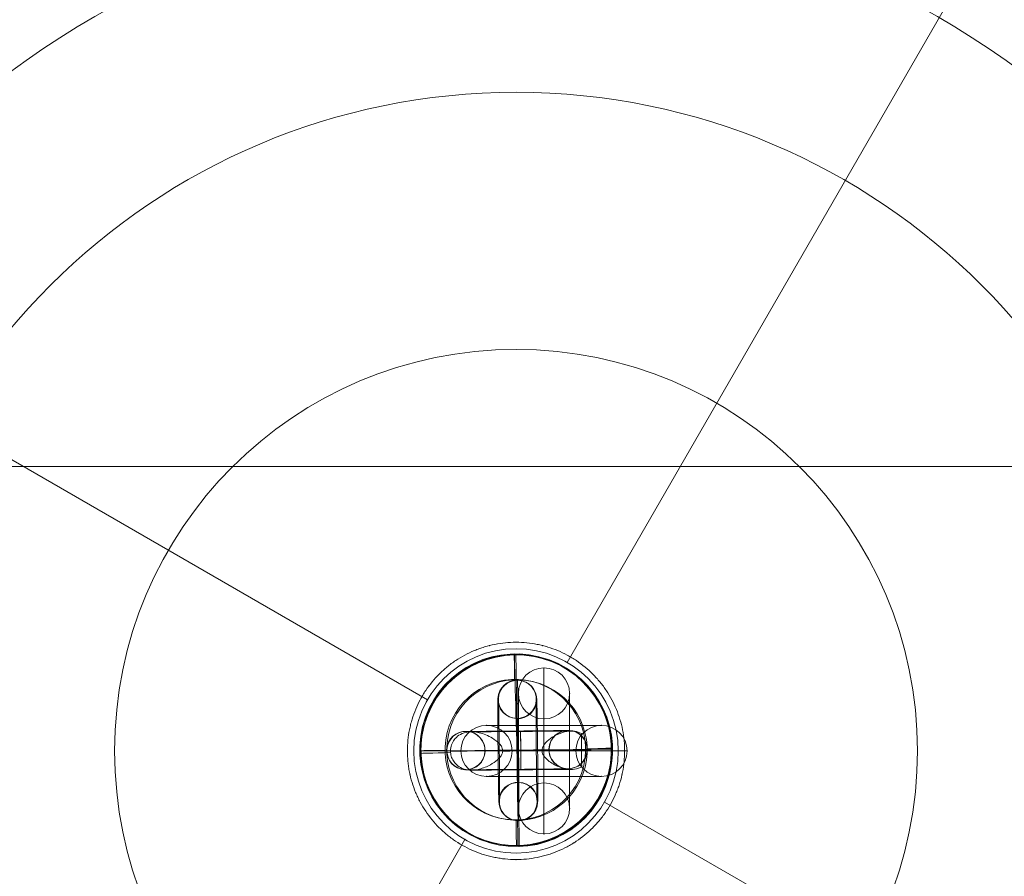
# Model space of a CAD drawing. Units: millimetres. Extents: x 6439 to 17049, y 13086 to 20483.
# Drawn here: x 15354 to 15508, y 18194 to 18328 of the extents above; entities that cross this region are included whole.
import ezdxf

# ---------------------------------------------------------------- set-up
doc = ezdxf.new("R2010")
doc.units = ezdxf.units.MM
doc.header["$MEASUREMENT"] = 0
for name, color, linetype, lineweight in [('Level 2', 7, 'Continuous', 0), ('themes3 - Level 25', 7, 'Continuous', 0), ('themes3 - Level 26', 7, 'Continuous', 0), ('themes3 - Level 41', 7, 'Continuous', 0)]:
    doc.layers.add(name, color=color, linetype=linetype, lineweight=lineweight)

# ---------------------------------------------------------------- blocks, each defined once
blk = doc.blocks.new('From Smart Solid_210')
at = {"layer": 'themes3 - Level 25', "color": 156, "linetype": 'Continuous', "lineweight": 13}
for p, q in [((-0.49, 15.02), (-0.34, 14.97)), ((14.92, 0.44), (15.07, 0.39)), ((-15.07, -0.39), (-14.92, -0.44)), ((0.34, -14.97), (0.49, -15.02))]:
    blk.add_line(p, q, dxfattribs=at)
at = {"layer": 'themes3 - Level 25', "color": 156, "linetype": 'Continuous', "lineweight": 13, "extrusion": (0, 0, -1)}
blk.add_ellipse((-0.07, 0.02), major_axis=(-4.17, -14.41), ratio=0.999987, dxfattribs=at)
at = {"layer": 'themes3 - Level 25', "color": 156, "linetype": 'Continuous', "lineweight": 13}
for centre, major_axis, ratio in [((0.07, -0.02), (-4.17, -14.41), 0.999987), ((0.72, -0.01), (-0.02, 3), 0.000837)]:
    blk.add_ellipse(centre, major_axis=major_axis, ratio=ratio, dxfattribs=at)
at = {"layer": 'themes3 - Level 25', "color": 156, "linetype": 'Continuous', "lineweight": 13, "extrusion": (0, 0, -1)}
for centre, major_axis, ratio, start_param, end_param in [((0.07, -0.02), (-0.41, 14.99), 0.00487, 0.001555, 1.572351), ((0.71, 3), (-8, -0.06), 0.001028, 3.302521, 6.002713), ((0.73, 0), (-11, -0.08), 0.001028, 3.142429, 6.268179), ((0.73, 0), (-5, -0.04), 0.001028, 3.98896, 5.332269), ((0.07, -0.02), (-14.99, -0.41), 0.001555, 4.444821, 4.707519), ((0.07, -0.02), (-14.99, -0.41), 0.001555, 3.136723, 3.891), ((0.75, -3), (-8, -0.06), 0.001028, 3.30483, 6.000317)]:
    blk.add_ellipse(centre, major_axis=major_axis, ratio=ratio, start_param=start_param, end_param=end_param, dxfattribs=at)
at = {"layer": 'themes3 - Level 25', "color": 156, "linetype": 'Continuous', "lineweight": 13}
for major_axis, ratio, start_param, end_param in [((-14.99, -0.41), 0.001555, 0.00487, 0.812891), ((-14.99, -0.41), 0.001555, 1.424164, 1.575666), ((-0.41, 14.99), 0.00487, 3.140038, 4.710834)]:
    blk.add_ellipse((0.07, -0.02), major_axis=major_axis, ratio=ratio, start_param=start_param, end_param=end_param, dxfattribs=at)
for points, knots in [([(10.21, 2.67), (9.88, 2.86), (9.52, 2.97), (9.15, 3.02), (8.64, 3.1), (8.09, 3.05), (7.56, 2.92), (7.01, 2.78), (6.46, 2.55), (5.94, 2.25), (5.55, 2.03), (5.18, 1.77), (4.84, 1.45), (4.66, 1.29), (4.5, 1.11), (4.36, 0.92), (4.25, 0.77), (4.16, 0.61), (4.11, 0.44), (4.06, 0.31), (4.04, 0.18), (4.04, 0.05), (4.03, -0.09), (4.06, -0.22), (4.09, -0.35), (4.15, -0.52), (4.23, -0.68), (4.33, -0.82), (4.52, -1.09), (4.76, -1.32), (5, -1.53), (5.51, -1.95), (6.08, -2.27), (6.64, -2.51), (7.25, -2.76), (7.87, -2.92), (8.48, -2.94), (8.92, -2.95), (9.36, -2.9), (9.78, -2.75), (9.94, -2.69), (10.11, -2.61), (10.26, -2.52)], [0, 0, 0, 0, 0.080781, 0.080781, 0.080781, 0.195618, 0.195618, 0.195618, 0.312912, 0.312912, 0.312912, 0.398094, 0.398094, 0.398094, 0.441806, 0.441806, 0.441806, 0.473855, 0.473855, 0.473855, 0.497071, 0.497071, 0.497071, 0.520367, 0.520367, 0.520367, 0.551801, 0.551801, 0.551801, 0.611116, 0.611116, 0.611116, 0.73407, 0.73407, 0.73407, 0.865258, 0.865258, 0.865258, 0.961366, 0.961366, 0.961366, 1, 1, 1, 1]), ([(-2.12, -0.24), (-2.09, -0.11), (-2.09, 0.03), (-2.11, 0.15), (-2.14, 0.28), (-2.18, 0.41), (-2.24, 0.53), (-2.33, 0.73), (-2.47, 0.91), (-2.62, 1.08), (-2.94, 1.42), (-3.32, 1.7), (-3.71, 1.94), (-4.36, 2.34), (-5.07, 2.64), (-5.78, 2.8), (-6.36, 2.94), (-6.95, 2.98), (-7.51, 2.91), (-7.93, 2.85), (-8.35, 2.73), (-8.73, 2.53), (-9.02, 2.37), (-9.3, 2.15), (-9.54, 1.88), (-9.74, 1.66), (-9.9, 1.4), (-10.03, 1.12), (-10.15, 0.83), (-10.23, 0.51), (-10.26, 0.19), (-10.28, -0.09), (-10.27, -0.39), (-10.21, -0.67), (-10.15, -0.94), (-10.06, -1.19), (-9.93, -1.43), (-9.8, -1.68), (-9.64, -1.9), (-9.45, -2.09), (-9.24, -2.31), (-8.99, -2.5), (-8.73, -2.64), (-8.35, -2.85), (-7.92, -2.97), (-7.49, -3.02), (-6.93, -3.09), (-6.33, -3.04), (-5.75, -2.9), (-5.16, -2.76), (-4.57, -2.52), (-4.02, -2.21), (-3.64, -2), (-3.27, -1.76), (-2.94, -1.46), (-2.76, -1.3), (-2.58, -1.12), (-2.43, -0.92), (-2.33, -0.78), (-2.23, -0.62), (-2.17, -0.45), (-2.15, -0.38), (-2.13, -0.31), (-2.12, -0.24)], [0, 0, 0, 0, 0.016412, 0.016412, 0.016412, 0.032717, 0.032717, 0.032717, 0.061376, 0.061376, 0.061376, 0.121314, 0.121314, 0.121314, 0.223226, 0.223226, 0.223226, 0.306126, 0.306126, 0.306126, 0.367928, 0.367928, 0.367928, 0.416772, 0.416772, 0.416772, 0.457313, 0.457313, 0.457313, 0.498169, 0.498169, 0.498169, 0.534358, 0.534358, 0.534358, 0.569148, 0.569148, 0.569148, 0.606094, 0.606094, 0.606094, 0.648209, 0.648209, 0.648209, 0.711304, 0.711304, 0.711304, 0.794527, 0.794527, 0.794527, 0.879458, 0.879458, 0.879458, 0.936543, 0.936543, 0.936543, 0.968054, 0.968054, 0.968054, 0.991044, 0.991044, 0.991044, 1, 1, 1, 1])]:
    blk.add_open_spline(points, degree=3, knots=knots, dxfattribs=at)
blk.add_open_spline([(10.21, 2.67), (10.22, 0.94), (10.24, -0.79), (10.26, -2.52)], degree=3, dxfattribs=at)
blk = doc.blocks.new('From Smart Solid_511')
at = {"layer": 'themes3 - Level 26', "color": 253, "lineweight": 13}
for p, q in [((-0.14, 11.01), (-0.07, 10.99)), ((-3.11, 7.98), (-3.04, 7.96)), ((2.89, 8.04), (2.96, 8.02)), ((-0.08, 5.01), (-0.01, 4.99)), ((0.09, -5.01), (0.01, -4.99)), ((-2.88, -8.04), (-2.96, -8.02)), ((3.11, -7.98), (3.04, -7.96)), ((0.14, -11.01), (0.07, -10.99))]:
    blk.add_line(p, q, dxfattribs=at)
for centre, major_axis, ratio in [((-0.11, 8.01), (-0.73, -2.91), 0.999967), ((-0.04, 7.99), (-0.73, -2.91), 0.999967), ((-0.04, 7.99), (-0.73, -2.91), 0.999967), ((-0.1, 0.02), (3, 0.03), 0.002042)]:
    blk.add_ellipse(centre, major_axis=major_axis, ratio=ratio, dxfattribs=at)
at = {"layer": 'themes3 - Level 26', "color": 253, "lineweight": 13, "extrusion": (0, 0, -1)}
for centre, major_axis, start_param, end_param in [((-0.04, 0.01), (0.11, -11), 0.002042, 3.143634), ((0.04, -0.01), (0.11, -11), 3.143634, 6.285227), ((-3.03, -0.02), (0.08, -8), 0.002042, 3.143634), ((-2.96, -0.04), (0.08, -8), 3.143634, 6.285227), ((2.96, 0.04), (0.08, -8), 0.002042, 3.143634), ((3.04, 0.02), (0.08, -8), 3.143634, 6.285227), ((-0.04, 0.01), (0.05, -5), 0.002042, 3.143634), ((0.04, -0.01), (0.05, -5), 3.143634, 6.285227)]:
    blk.add_ellipse(centre, major_axis=major_axis, ratio=0.007837, start_param=start_param, end_param=end_param, dxfattribs=at)
for centre, major_axis, ratio in [((0.1, -0.02), (3, 0.03), 0.002042), ((0.04, -7.99), (0.73, 2.91), 0.999967), ((0.04, -7.99), (0.73, 2.91), 0.999967), ((0.11, -8.01), (0.73, 2.91), 0.999967)]:
    blk.add_ellipse(centre, major_axis=major_axis, ratio=ratio, dxfattribs=at)
blk = doc.blocks.new('From Smart Solid_512')
at = {"layer": 'themes3 - Level 26', "color": 253, "lineweight": 13}
for p, q in [((7.95, 3.08), (7.99, 3.08)), ((-8.01, 2.92), (-8.05, 2.93)), ((4.98, 0.05), (5.02, 0.05)), ((10.98, 0.11), (11.02, 0.11)), ((-10.98, -0.11), (-11.02, -0.1)), ((-4.98, -0.05), (-5.02, -0.04)), ((-7.95, -3.08), (-7.99, -3.07)), ((8.01, -2.92), (8.05, -2.92))]:
    blk.add_line(p, q, dxfattribs=at)
at = {"layer": 'themes3 - Level 26', "color": 253, "lineweight": 13, "extrusion": (0, 0, -1)}
for centre, major_axis, ratio in [((-8.02, -0.07), (0.73, 2.91), 0.999967), ((-7.98, -0.08), (0.73, 2.91), 0.999967), ((8.02, 0.08), (0.73, 2.91), 0.999967), ((0.08, -0.02), (-0.03, 3), 0.007837)]:
    blk.add_ellipse(centre, major_axis=major_axis, ratio=ratio, dxfattribs=at)
at = {"layer": 'themes3 - Level 26', "color": 253, "lineweight": 13}
for centre in [(7.98, 0.08), (8.02, 0.08)]:
    blk.add_ellipse(centre, major_axis=(0.73, 2.91), ratio=0.999967, dxfattribs=at)
at = {"layer": 'themes3 - Level 26', "color": 253, "lineweight": 13, "extrusion": (0, 0, -1)}
for centre, major_axis in [((-0.01, 3), (8, 0.08)), ((0.02, 0), (11, 0.11)), ((0.02, 0), (5, 0.05)), ((0.05, -3), (8, 0.08))]:
    blk.add_ellipse(centre, major_axis=major_axis, ratio=0.00205, start_param=6.275348, end_param=9.416941, dxfattribs=at)
blk = doc.blocks.new('From Smart Solid_551')
at = {"layer": 'themes3 - Level 26', "color": 253, "linetype": 'Continuous', "lineweight": 13}
for p, q in [((-9, 4), (9, 4)), ((-9, 4), (9, 4)), ((0, 4), (0, -4)), ((0, -4), (0, 4)), ((-13, 0), (13, 0)), ((-13, 0), (13, 0)), ((-5, 0), (5, 0)), ((-5, 0), (5, 0)), ((-9, -4), (9, -4)), ((-9, -4), (9, -4))]:
    blk.add_line(p, q, dxfattribs=at)
blk.add_arc((-9, 0), 4, 0, 360, dxfattribs=at)
blk.add_arc((-9, 0), 4, 0, 360, dxfattribs=at)
blk.add_arc((-9, 0), 4, 0, 360, dxfattribs=at)
at = {"layer": 'themes3 - Level 26', "color": 253, "linetype": 'Continuous', "lineweight": 13, "extrusion": (0, 0, -1)}
blk.add_arc((-9, 0), 4, 0, 360, dxfattribs=at)
blk.add_arc((-9, 0), 4, 0, 360, dxfattribs=at)
blk.add_arc((-9, 0), 4, 0, 360, dxfattribs=at)
at = {"layer": 'themes3 - Level 26', "color": 253, "linetype": 'Continuous', "lineweight": 13}
for p in [(-9, 4), (9, 4), (-13, 0), (-5, 0), (5, 0), (13, 0), (-9, -4), (9, -4)]:
    blk.add_point(p, dxfattribs=at)
blk = doc.blocks.new('From Smart Solid_552')
at = {"layer": 'themes3 - Level 26', "color": 253, "linetype": 'Continuous', "lineweight": 13}
for p, q in [((0, -13), (0, 13)), ((0, -13), (0, 13)), ((-4, -9), (-4, 9)), ((-4, -9), (-4, 9)), ((4, -9), (4, 9)), ((4, -9), (4, 9)), ((0, -5), (0, 5)), ((0, -5), (0, 5)), ((-4, 0), (4, 0)), ((4, 0), (-4, 0))]:
    blk.add_line(p, q, dxfattribs=at)
at = {"layer": 'themes3 - Level 26', "color": 253, "linetype": 'Continuous', "lineweight": 13, "extrusion": (0, 0, -1)}
blk.add_arc((0, 9), 4, 0, 360, dxfattribs=at)
blk.add_arc((0, 9), 4, 0, 360, dxfattribs=at)
blk.add_arc((0, 9), 4, 0, 360, dxfattribs=at)
at = {"layer": 'themes3 - Level 26', "color": 253, "linetype": 'Continuous', "lineweight": 13}
blk.add_arc((0, -9), 4, 0, 360, dxfattribs=at)
blk.add_arc((0, -9), 4, 0, 360, dxfattribs=at)
blk.add_arc((0, -9), 4, 0, 360, dxfattribs=at)
for p in [(0, 13), (-4, 9), (4, 9), (0, 5), (0, -5), (-4, -9), (4, -9), (0, -13)]:
    blk.add_point(p, dxfattribs=at)
blk = doc.blocks.new('From Smart Solid_553')
at = {"layer": 'themes3 - Level 26', "color": 253, "linetype": 'Continuous', "lineweight": 13}
for p, q in [((0, -13), (0, 13)), ((0, -13), (0, 13)), ((-4, -9), (-4, 9)), ((-4, -9), (-4, 9)), ((4, -9), (4, 9)), ((4, -9), (4, 9)), ((0, -5), (0, 5)), ((0, -5), (0, 5)), ((-4, 0), (4, 0)), ((4, 0), (-4, 0))]:
    blk.add_line(p, q, dxfattribs=at)
at = {"layer": 'themes3 - Level 26', "color": 253, "linetype": 'Continuous', "lineweight": 13, "extrusion": (0, 0, -1)}
blk.add_arc((0, 9), 4, 0, 360, dxfattribs=at)
blk.add_arc((0, 9), 4, 0, 360, dxfattribs=at)
blk.add_arc((0, 9), 4, 0, 360, dxfattribs=at)
at = {"layer": 'themes3 - Level 26', "color": 253, "linetype": 'Continuous', "lineweight": 13}
blk.add_arc((0, -9), 4, 0, 360, dxfattribs=at)
blk.add_arc((0, -9), 4, 0, 360, dxfattribs=at)
blk.add_arc((0, -9), 4, 0, 360, dxfattribs=at)
for p in [(0, 13), (-4, 9), (4, 9), (0, 5), (0, -5), (-4, -9), (4, -9), (0, -13)]:
    blk.add_point(p, dxfattribs=at)
blk = doc.blocks.new('From Smart Solid_554')
at = {"layer": 'themes3 - Level 26', "color": 253, "linetype": 'Continuous', "lineweight": 13}
for p, q in [((-9, 4), (9, 4)), ((-9, 4), (9, 4)), ((0, 4), (0, -4)), ((0, -4), (0, 4)), ((-13, 0), (13, 0)), ((-13, 0), (13, 0)), ((-5, 0), (5, 0)), ((-5, 0), (5, 0)), ((-9, -4), (9, -4)), ((-9, -4), (9, -4))]:
    blk.add_line(p, q, dxfattribs=at)
blk.add_arc((-9, 0), 4, 0, 360, dxfattribs=at)
blk.add_arc((-9, 0), 4, 0, 360, dxfattribs=at)
blk.add_arc((-9, 0), 4, 0, 360, dxfattribs=at)
at = {"layer": 'themes3 - Level 26', "color": 253, "linetype": 'Continuous', "lineweight": 13, "extrusion": (0, 0, -1)}
blk.add_arc((-9, 0), 4, 0, 360, dxfattribs=at)
blk.add_arc((-9, 0), 4, 0, 360, dxfattribs=at)
blk.add_arc((-9, 0), 4, 0, 360, dxfattribs=at)
at = {"layer": 'themes3 - Level 26', "color": 253, "linetype": 'Continuous', "lineweight": 13}
for p in [(-9, 4), (9, 4), (-13, 0), (-5, 0), (5, 0), (13, 0), (-9, -4), (9, -4)]:
    blk.add_point(p, dxfattribs=at)
blk = doc.blocks.new('From Smart Solid_555')
at = {"layer": 'themes3 - Level 26', "color": 253, "linetype": 'Continuous', "lineweight": 13}
for p, q in [((-9, 4), (9, 4)), ((-9, 4), (9, 4)), ((0, 4), (0, -4)), ((0, -4), (0, 4)), ((-13, 0), (13, 0)), ((-13, 0), (13, 0)), ((-5, 0), (5, 0)), ((-5, 0), (5, 0)), ((-9, -4), (9, -4)), ((-9, -4), (9, -4))]:
    blk.add_line(p, q, dxfattribs=at)
blk.add_arc((-9, 0), 4, 0, 360, dxfattribs=at)
blk.add_arc((-9, 0), 4, 0, 360, dxfattribs=at)
blk.add_arc((-9, 0), 4, 0, 360, dxfattribs=at)
at = {"layer": 'themes3 - Level 26', "color": 253, "linetype": 'Continuous', "lineweight": 13, "extrusion": (0, 0, -1)}
blk.add_arc((-9, 0), 4, 0, 360, dxfattribs=at)
blk.add_arc((-9, 0), 4, 0, 360, dxfattribs=at)
blk.add_arc((-9, 0), 4, 0, 360, dxfattribs=at)
at = {"layer": 'themes3 - Level 26', "color": 253, "linetype": 'Continuous', "lineweight": 13}
for p in [(-9, 4), (9, 4), (-13, 0), (-5, 0), (5, 0), (13, 0), (-9, -4), (9, -4)]:
    blk.add_point(p, dxfattribs=at)
blk = doc.blocks.new('From Smart Solid_556')
at = {"layer": 'themes3 - Level 26', "color": 253, "linetype": 'Continuous', "lineweight": 13}
for p, q in [((0, -13), (0, 13)), ((0, -13), (0, 13)), ((-4, -9), (-4, 9)), ((-4, -9), (-4, 9)), ((4, -9), (4, 9)), ((4, -9), (4, 9)), ((0, -5), (0, 5)), ((0, -5), (0, 5)), ((-4, 0), (4, 0)), ((4, 0), (-4, 0))]:
    blk.add_line(p, q, dxfattribs=at)
at = {"layer": 'themes3 - Level 26', "color": 253, "linetype": 'Continuous', "lineweight": 13, "extrusion": (0, 0, -1)}
blk.add_arc((0, 9), 4, 0, 360, dxfattribs=at)
blk.add_arc((0, 9), 4, 0, 360, dxfattribs=at)
blk.add_arc((0, 9), 4, 0, 360, dxfattribs=at)
at = {"layer": 'themes3 - Level 26', "color": 253, "linetype": 'Continuous', "lineweight": 13}
blk.add_arc((0, -9), 4, 0, 360, dxfattribs=at)
blk.add_arc((0, -9), 4, 0, 360, dxfattribs=at)
blk.add_arc((0, -9), 4, 0, 360, dxfattribs=at)
for p in [(0, 13), (-4, 9), (4, 9), (0, 5), (0, -5), (-4, -9), (4, -9), (0, -13)]:
    blk.add_point(p, dxfattribs=at)
blk = doc.blocks.new('From Smart Solid_557')
at = {"layer": 'themes3 - Level 26', "color": 253, "linetype": 'Continuous', "lineweight": 13}
for p, q in [((-9, 4), (9, 4)), ((-9, 4), (9, 4)), ((0, 4), (0, -4)), ((0, -4), (0, 4)), ((-13, 0), (13, 0)), ((-13, 0), (13, 0)), ((-5, 0), (5, 0)), ((-5, 0), (5, 0)), ((-9, -4), (9, -4)), ((-9, -4), (9, -4))]:
    blk.add_line(p, q, dxfattribs=at)
blk.add_arc((-9, 0), 4, 0, 360, dxfattribs=at)
blk.add_arc((-9, 0), 4, 0, 360, dxfattribs=at)
blk.add_arc((-9, 0), 4, 0, 360, dxfattribs=at)
at = {"layer": 'themes3 - Level 26', "color": 253, "linetype": 'Continuous', "lineweight": 13, "extrusion": (0, 0, -1)}
blk.add_arc((-9, 0), 4, 0, 360, dxfattribs=at)
blk.add_arc((-9, 0), 4, 0, 360, dxfattribs=at)
blk.add_arc((-9, 0), 4, 0, 360, dxfattribs=at)
at = {"layer": 'themes3 - Level 26', "color": 253, "linetype": 'Continuous', "lineweight": 13}
for p in [(-9, 4), (9, 4), (-13, 0), (-5, 0), (5, 0), (13, 0), (-9, -4), (9, -4)]:
    blk.add_point(p, dxfattribs=at)
blk = doc.blocks.new('From Smart Solid_558')
at = {"layer": 'themes3 - Level 26', "color": 253, "linetype": 'Continuous', "lineweight": 13}
for p, q in [((0, -13), (0, 13)), ((0, -13), (0, 13)), ((-4, -9), (-4, 9)), ((-4, -9), (-4, 9)), ((4, -9), (4, 9)), ((4, -9), (4, 9)), ((0, -5), (0, 5)), ((0, -5), (0, 5)), ((-4, 0), (4, 0)), ((4, 0), (-4, 0))]:
    blk.add_line(p, q, dxfattribs=at)
at = {"layer": 'themes3 - Level 26', "color": 253, "linetype": 'Continuous', "lineweight": 13, "extrusion": (0, 0, -1)}
blk.add_arc((0, 9), 4, 0, 360, dxfattribs=at)
blk.add_arc((0, 9), 4, 0, 360, dxfattribs=at)
blk.add_arc((0, 9), 4, 0, 360, dxfattribs=at)
at = {"layer": 'themes3 - Level 26', "color": 253, "linetype": 'Continuous', "lineweight": 13}
blk.add_arc((0, -9), 4, 0, 360, dxfattribs=at)
blk.add_arc((0, -9), 4, 0, 360, dxfattribs=at)
blk.add_arc((0, -9), 4, 0, 360, dxfattribs=at)
for p in [(0, 13), (-4, 9), (4, 9), (0, 5), (0, -5), (-4, -9), (4, -9), (0, -13)]:
    blk.add_point(p, dxfattribs=at)
blk = doc.blocks.new('From Smart Solid_559')
at = {"layer": 'themes3 - Level 26', "color": 253, "linetype": 'Continuous', "lineweight": 13}
for p, q in [((-9, 4), (9, 4)), ((-9, 4), (9, 4)), ((0, 4), (0, -4)), ((0, -4), (0, 4)), ((-13, 0), (13, 0)), ((-13, 0), (13, 0)), ((-5, 0), (5, 0)), ((-5, 0), (5, 0)), ((-9, -4), (9, -4)), ((-9, -4), (9, -4))]:
    blk.add_line(p, q, dxfattribs=at)
blk.add_arc((-9, 0), 4, 0, 360, dxfattribs=at)
blk.add_arc((-9, 0), 4, 0, 360, dxfattribs=at)
blk.add_arc((-9, 0), 4, 0, 360, dxfattribs=at)
at = {"layer": 'themes3 - Level 26', "color": 253, "linetype": 'Continuous', "lineweight": 13, "extrusion": (0, 0, -1)}
blk.add_arc((-9, 0), 4, 0, 360, dxfattribs=at)
blk.add_arc((-9, 0), 4, 0, 360, dxfattribs=at)
blk.add_arc((-9, 0), 4, 0, 360, dxfattribs=at)
at = {"layer": 'themes3 - Level 26', "color": 253, "linetype": 'Continuous', "lineweight": 13}
for p in [(-9, 4), (9, 4), (-13, 0), (-5, 0), (5, 0), (13, 0), (-9, -4), (9, -4)]:
    blk.add_point(p, dxfattribs=at)
blk = doc.blocks.new('From Smart Solid_560')
at = {"layer": 'themes3 - Level 26', "color": 253, "linetype": 'Continuous', "lineweight": 13}
for p, q in [((0, -13), (0, 13)), ((0, -13), (0, 13)), ((-4, -9), (-4, 9)), ((-4, -9), (-4, 9)), ((4, -9), (4, 9)), ((4, -9), (4, 9)), ((0, -5), (0, 5)), ((0, -5), (0, 5)), ((-4, 0), (4, 0)), ((4, 0), (-4, 0))]:
    blk.add_line(p, q, dxfattribs=at)
at = {"layer": 'themes3 - Level 26', "color": 253, "linetype": 'Continuous', "lineweight": 13, "extrusion": (0, 0, -1)}
blk.add_arc((0, 9), 4, 0, 360, dxfattribs=at)
blk.add_arc((0, 9), 4, 0, 360, dxfattribs=at)
blk.add_arc((0, 9), 4, 0, 360, dxfattribs=at)
at = {"layer": 'themes3 - Level 26', "color": 253, "linetype": 'Continuous', "lineweight": 13}
blk.add_arc((0, -9), 4, 0, 360, dxfattribs=at)
blk.add_arc((0, -9), 4, 0, 360, dxfattribs=at)
blk.add_arc((0, -9), 4, 0, 360, dxfattribs=at)
for p in [(0, 13), (-4, 9), (4, 9), (0, 5), (0, -5), (-4, -9), (4, -9), (0, -13)]:
    blk.add_point(p, dxfattribs=at)
blk = doc.blocks.new('From Smart Solid_561')
at = {"layer": 'themes3 - Level 26', "color": 253, "linetype": 'Continuous', "lineweight": 13}
for p, q in [((-9, 4), (9, 4)), ((-9, 4), (9, 4)), ((0, 4), (0, -4)), ((0, -4), (0, 4)), ((-13, 0), (13, 0)), ((-13, 0), (13, 0)), ((-5, 0), (5, 0)), ((-5, 0), (5, 0)), ((-9, -4), (9, -4)), ((-9, -4), (9, -4))]:
    blk.add_line(p, q, dxfattribs=at)
blk.add_arc((-9, 0), 4, 0, 360, dxfattribs=at)
blk.add_arc((-9, 0), 4, 0, 360, dxfattribs=at)
blk.add_arc((-9, 0), 4, 0, 360, dxfattribs=at)
at = {"layer": 'themes3 - Level 26', "color": 253, "linetype": 'Continuous', "lineweight": 13, "extrusion": (0, 0, -1)}
blk.add_arc((-9, 0), 4, 0, 360, dxfattribs=at)
blk.add_arc((-9, 0), 4, 0, 360, dxfattribs=at)
blk.add_arc((-9, 0), 4, 0, 360, dxfattribs=at)
at = {"layer": 'themes3 - Level 26', "color": 253, "linetype": 'Continuous', "lineweight": 13}
for p in [(-9, 4), (9, 4), (-13, 0), (-5, 0), (5, 0), (13, 0), (-9, -4), (9, -4)]:
    blk.add_point(p, dxfattribs=at)
blk = doc.blocks.new('From Smart Solid_562')
at = {"layer": 'themes3 - Level 26', "color": 253, "linetype": 'Continuous', "lineweight": 13}
for p, q in [((0, -13), (0, 13)), ((0, -13), (0, 13)), ((-4, -9), (-4, 9)), ((-4, -9), (-4, 9)), ((4, -9), (4, 9)), ((4, -9), (4, 9)), ((0, -5), (0, 5)), ((0, -5), (0, 5)), ((-4, 0), (4, 0)), ((4, 0), (-4, 0))]:
    blk.add_line(p, q, dxfattribs=at)
at = {"layer": 'themes3 - Level 26', "color": 253, "linetype": 'Continuous', "lineweight": 13, "extrusion": (0, 0, -1)}
blk.add_arc((0, 9), 4, 0, 360, dxfattribs=at)
blk.add_arc((0, 9), 4, 0, 360, dxfattribs=at)
blk.add_arc((0, 9), 4, 0, 360, dxfattribs=at)
at = {"layer": 'themes3 - Level 26', "color": 253, "linetype": 'Continuous', "lineweight": 13}
blk.add_arc((0, -9), 4, 0, 360, dxfattribs=at)
blk.add_arc((0, -9), 4, 0, 360, dxfattribs=at)
blk.add_arc((0, -9), 4, 0, 360, dxfattribs=at)
for p in [(0, 13), (-4, 9), (4, 9), (0, 5), (0, -5), (-4, -9), (4, -9), (0, -13)]:
    blk.add_point(p, dxfattribs=at)
blk = doc.blocks.new('From Smart Solid_563')
at = {"layer": 'themes3 - Level 26', "color": 253, "linetype": 'Continuous', "lineweight": 13}
for p, q in [((-9, 4), (9, 4)), ((-9, 4), (9, 4)), ((0, 4), (0, -4)), ((0, -4), (0, 4)), ((-13, 0), (13, 0)), ((-13, 0), (13, 0)), ((-5, 0), (5, 0)), ((-5, 0), (5, 0)), ((-9, -4), (9, -4)), ((-9, -4), (9, -4))]:
    blk.add_line(p, q, dxfattribs=at)
blk.add_arc((-9, 0), 4, 0, 360, dxfattribs=at)
blk.add_arc((-9, 0), 4, 0, 360, dxfattribs=at)
blk.add_arc((-9, 0), 4, 0, 360, dxfattribs=at)
at = {"layer": 'themes3 - Level 26', "color": 253, "linetype": 'Continuous', "lineweight": 13, "extrusion": (0, 0, -1)}
blk.add_arc((-9, 0), 4, 0, 360, dxfattribs=at)
blk.add_arc((-9, 0), 4, 0, 360, dxfattribs=at)
blk.add_arc((-9, 0), 4, 0, 360, dxfattribs=at)
at = {"layer": 'themes3 - Level 26', "color": 253, "linetype": 'Continuous', "lineweight": 13}
for p in [(-9, 4), (9, 4), (-13, 0), (-5, 0), (5, 0), (13, 0), (-9, -4), (9, -4)]:
    blk.add_point(p, dxfattribs=at)
blk = doc.blocks.new('From Smart Solid_564')
at = {"layer": 'themes3 - Level 26', "color": 253, "linetype": 'Continuous', "lineweight": 13}
for p, q in [((0, -13), (0, 13)), ((0, -13), (0, 13)), ((-4, -9), (-4, 9)), ((-4, -9), (-4, 9)), ((4, -9), (4, 9)), ((4, -9), (4, 9)), ((0, -5), (0, 5)), ((0, -5), (0, 5)), ((-4, 0), (4, 0)), ((4, 0), (-4, 0))]:
    blk.add_line(p, q, dxfattribs=at)
at = {"layer": 'themes3 - Level 26', "color": 253, "linetype": 'Continuous', "lineweight": 13, "extrusion": (0, 0, -1)}
blk.add_arc((0, 9), 4, 0, 360, dxfattribs=at)
blk.add_arc((0, 9), 4, 0, 360, dxfattribs=at)
blk.add_arc((0, 9), 4, 0, 360, dxfattribs=at)
at = {"layer": 'themes3 - Level 26', "color": 253, "linetype": 'Continuous', "lineweight": 13}
blk.add_arc((0, -9), 4, 0, 360, dxfattribs=at)
blk.add_arc((0, -9), 4, 0, 360, dxfattribs=at)
blk.add_arc((0, -9), 4, 0, 360, dxfattribs=at)
for p in [(0, 13), (-4, 9), (4, 9), (0, 5), (0, -5), (-4, -9), (4, -9), (0, -13)]:
    blk.add_point(p, dxfattribs=at)
blk = doc.blocks.new('From Smart Solid_565')
at = {"layer": 'themes3 - Level 26', "color": 253, "linetype": 'Continuous', "lineweight": 13}
for p, q in [((0, -13), (0, 13)), ((0, -13), (0, 13)), ((-4, -9), (-4, 9)), ((-4, -9), (-4, 9)), ((4, -9), (4, 9)), ((4, -9), (4, 9)), ((0, -5), (0, 5)), ((0, -5), (0, 5)), ((-4, 0), (4, 0)), ((4, 0), (-4, 0))]:
    blk.add_line(p, q, dxfattribs=at)
at = {"layer": 'themes3 - Level 26', "color": 253, "linetype": 'Continuous', "lineweight": 13, "extrusion": (0, 0, -1)}
blk.add_arc((0, 9), 4, 0, 360, dxfattribs=at)
blk.add_arc((0, 9), 4, 0, 360, dxfattribs=at)
blk.add_arc((0, 9), 4, 0, 360, dxfattribs=at)
at = {"layer": 'themes3 - Level 26', "color": 253, "linetype": 'Continuous', "lineweight": 13}
blk.add_arc((0, -9), 4, 0, 360, dxfattribs=at)
blk.add_arc((0, -9), 4, 0, 360, dxfattribs=at)
blk.add_arc((0, -9), 4, 0, 360, dxfattribs=at)
for p in [(0, 13), (-4, 9), (4, 9), (0, 5), (0, -5), (-4, -9), (4, -9), (0, -13)]:
    blk.add_point(p, dxfattribs=at)
blk = doc.blocks.new('From Smart Solid_566')
at = {"layer": 'themes3 - Level 26', "color": 253, "linetype": 'Continuous', "lineweight": 13}
for p, q in [((-9, 4), (9, 4)), ((-9, 4), (9, 4)), ((0, 4), (0, -4)), ((0, -4), (0, 4)), ((-13, 0), (13, 0)), ((-13, 0), (13, 0)), ((-5, 0), (5, 0)), ((-5, 0), (5, 0)), ((-9, -4), (9, -4)), ((-9, -4), (9, -4))]:
    blk.add_line(p, q, dxfattribs=at)
blk.add_arc((-9, 0), 4, 0, 360, dxfattribs=at)
blk.add_arc((-9, 0), 4, 0, 360, dxfattribs=at)
blk.add_arc((-9, 0), 4, 0, 360, dxfattribs=at)
at = {"layer": 'themes3 - Level 26', "color": 253, "linetype": 'Continuous', "lineweight": 13, "extrusion": (0, 0, -1)}
blk.add_arc((-9, 0), 4, 0, 360, dxfattribs=at)
blk.add_arc((-9, 0), 4, 0, 360, dxfattribs=at)
blk.add_arc((-9, 0), 4, 0, 360, dxfattribs=at)
at = {"layer": 'themes3 - Level 26', "color": 253, "linetype": 'Continuous', "lineweight": 13}
for p in [(-9, 4), (9, 4), (-13, 0), (-5, 0), (5, 0), (13, 0), (-9, -4), (9, -4)]:
    blk.add_point(p, dxfattribs=at)
blk = doc.blocks.new('From Smart Solid_626')
at = {"layer": 'themes3 - Level 26', "color": 7, "linetype": 'Continuous', "lineweight": 13}
blk.add_open_spline([(0, 17), (-1.12, 17), (-2.23, 16.89), (-3.86, 16.57), (-4.4, 16.43), (-5.2, 16.19), (-5.46, 16.1), (-5.99, 15.91), (-6.25, 15.81), (-7.54, 15.28), (-8.51, 14.76), (-9.67, 13.99), (-9.9, 13.82), (-10.35, 13.49), (-10.57, 13.32), (-11.22, 12.79), (-11.63, 12.41), (-12.81, 11.24), (-13.51, 10.38), (-14.29, 9.22), (-14.44, 8.98), (-14.72, 8.5), (-14.86, 8.26), (-15.26, 7.52), (-15.73, 6.52), (-16.1, 5.48), (-16.35, 4.68), (-16.42, 4.41), (-16.56, 3.87), (-16.62, 3.59), (-16.89, 2.22), (-17, 1.12), (-17, -0.54), (-16.97, -1.1), (-16.89, -1.94), (-16.86, -2.22), (-16.78, -2.77), (-16.73, -3.04), (-16.46, -4.41), (-16.14, -5.47), (-15.6, -6.75), (-15.49, -7.01), (-15.25, -7.51), (-15.13, -7.76), (-14.73, -8.5), (-14.44, -8.98), (-13.52, -10.36), (-12.82, -11.22), (-11.63, -12.41), (-11.22, -12.79), (-10.36, -13.49), (-9.47, -14.15), (-8.52, -14.72), (-7.53, -15.25), (-7.02, -15.49), (-5.48, -16.13), (-4.42, -16.45), (-3.06, -16.72), (-2.78, -16.77), (-2.23, -16.85), (-1.95, -16.89), (-1.12, -16.97), (-0.56, -17), (1.1, -17), (2.21, -16.89), (3.58, -16.62), (3.85, -16.56), (4.39, -16.42), (4.66, -16.35), (5.46, -16.11), (6.51, -15.73), (7.51, -15.26), (8.24, -14.87), (8.49, -14.73), (8.97, -14.45), (9.2, -14.3), (10.37, -13.52), (11.22, -12.82), (12.4, -11.64), (12.78, -11.23), (13.31, -10.58), (13.48, -10.36), (13.82, -9.91), (13.98, -9.68), (14.75, -8.53), (15.27, -7.55), (15.81, -6.27), (15.91, -6.01), (16.1, -5.48), (16.18, -5.21), (16.43, -4.41), (16.56, -3.87), (16.89, -2.24), (17, -1.14), (17, 0.26), (16.99, 0.54), (16.97, 1.1), (16.95, 1.38), (16.87, 2.21), (16.7, 3.3), (16.44, 4.38), (16.11, 5.45), (15.92, 5.98), (15.28, 7.53), (14.76, 8.5), (13.84, 9.89), (13.51, 10.34), (12.8, 11.21), (12.42, 11.62), (11.25, 12.8), (10.39, 13.5), (9.23, 14.28), (9, 14.43), (8.52, 14.72), (8.27, 14.85), (7.54, 15.25), (6.53, 15.72), (5.49, 16.1), (4.69, 16.34), (4.43, 16.42), (3.88, 16.55), (3.61, 16.62), (2.23, 16.89), (1.12, 17), (0, 17)], degree=3, knots=[0, 0, 0, 0, 0.03125, 0.03125, 0.046875, 0.046875, 0.054687, 0.054687, 0.0625, 0.0625, 0.09375, 0.09375, 0.101562, 0.101562, 0.109375, 0.109375, 0.125, 0.125, 0.15625, 0.15625, 0.164063, 0.164063, 0.171875, 0.171875, 0.1875, 0.203125, 0.203125, 0.210938, 0.210938, 0.21875, 0.21875, 0.25, 0.25, 0.265625, 0.265625, 0.273438, 0.273438, 0.28125, 0.28125, 0.3125, 0.3125, 0.320313, 0.320313, 0.328125, 0.328125, 0.34375, 0.34375, 0.375, 0.375, 0.390625, 0.390625, 0.40625, 0.421875, 0.421875, 0.4375, 0.4375, 0.46875, 0.46875, 0.476563, 0.476563, 0.484375, 0.484375, 0.5, 0.5, 0.53125, 0.53125, 0.539063, 0.539063, 0.546875, 0.546875, 0.5625, 0.578125, 0.578125, 0.585938, 0.585938, 0.59375, 0.59375, 0.625, 0.625, 0.640625, 0.640625, 0.648438, 0.648438, 0.65625, 0.65625, 0.6875, 0.6875, 0.695313, 0.695313, 0.703125, 0.703125, 0.71875, 0.71875, 0.75, 0.75, 0.757813, 0.757813, 0.765625, 0.765625, 0.78125, 0.796875, 0.796875, 0.8125, 0.8125, 0.84375, 0.84375, 0.859375, 0.859375, 0.875, 0.875, 0.90625, 0.90625, 0.914063, 0.914063, 0.921875, 0.921875, 0.9375, 0.953125, 0.953125, 0.960938, 0.960938, 0.96875, 0.96875, 1, 1, 1, 1], dxfattribs=at)
blk.add_open_spline([(0, 17), (-1.12, 17), (-2.23, 16.89), (-3.86, 16.57), (-4.4, 16.43), (-5.2, 16.19), (-5.46, 16.1), (-5.99, 15.91), (-6.25, 15.81), (-7.54, 15.28), (-8.51, 14.76), (-9.67, 13.99), (-9.9, 13.82), (-10.35, 13.49), (-10.57, 13.32), (-11.22, 12.79), (-11.63, 12.41), (-12.81, 11.24), (-13.51, 10.38), (-14.29, 9.22), (-14.44, 8.98), (-14.72, 8.5), (-14.86, 8.26), (-15.26, 7.52), (-15.73, 6.52), (-16.1, 5.48), (-16.35, 4.68), (-16.42, 4.41), (-16.56, 3.87), (-16.62, 3.59), (-16.89, 2.22), (-17, 1.12), (-17, -0.54), (-16.97, -1.1), (-16.89, -1.94), (-16.86, -2.22), (-16.78, -2.77), (-16.73, -3.04), (-16.46, -4.41), (-16.14, -5.47), (-15.6, -6.75), (-15.49, -7.01), (-15.25, -7.51), (-15.13, -7.76), (-14.73, -8.5), (-14.44, -8.98), (-13.52, -10.36), (-12.82, -11.22), (-11.63, -12.41), (-11.22, -12.79), (-10.36, -13.49), (-9.47, -14.15), (-8.52, -14.72), (-7.53, -15.25), (-7.02, -15.49), (-5.48, -16.13), (-4.42, -16.45), (-3.06, -16.72), (-2.78, -16.77), (-2.23, -16.85), (-1.95, -16.89), (-1.12, -16.97), (-0.56, -17), (1.1, -17), (2.21, -16.89), (3.58, -16.62), (3.85, -16.56), (4.39, -16.42), (4.66, -16.35), (5.46, -16.11), (6.51, -15.73), (7.51, -15.26), (8.24, -14.87), (8.49, -14.73), (8.97, -14.45), (9.2, -14.3), (10.37, -13.52), (11.22, -12.82), (12.4, -11.64), (12.78, -11.23), (13.31, -10.58), (13.48, -10.36), (13.82, -9.91), (13.98, -9.68), (14.75, -8.53), (15.27, -7.55), (15.81, -6.27), (15.91, -6.01), (16.1, -5.48), (16.18, -5.21), (16.43, -4.41), (16.56, -3.87), (16.89, -2.24), (17, -1.14), (17, 0.26), (16.99, 0.54), (16.97, 1.1), (16.95, 1.38), (16.87, 2.21), (16.7, 3.3), (16.44, 4.38), (16.11, 5.45), (15.92, 5.98), (15.28, 7.53), (14.76, 8.5), (13.84, 9.89), (13.51, 10.34), (12.8, 11.21), (12.42, 11.62), (11.25, 12.8), (10.39, 13.5), (9.23, 14.28), (9, 14.43), (8.52, 14.72), (8.27, 14.85), (7.54, 15.25), (6.53, 15.72), (5.49, 16.1), (4.69, 16.34), (4.43, 16.42), (3.88, 16.55), (3.61, 16.62), (2.23, 16.89), (1.12, 17), (0, 17)], degree=3, knots=[0, 0, 0, 0, 0.03125, 0.03125, 0.046875, 0.046875, 0.054687, 0.054687, 0.0625, 0.0625, 0.09375, 0.09375, 0.101562, 0.101562, 0.109375, 0.109375, 0.125, 0.125, 0.15625, 0.15625, 0.164063, 0.164063, 0.171875, 0.171875, 0.1875, 0.203125, 0.203125, 0.210938, 0.210938, 0.21875, 0.21875, 0.25, 0.25, 0.265625, 0.265625, 0.273438, 0.273438, 0.28125, 0.28125, 0.3125, 0.3125, 0.320313, 0.320313, 0.328125, 0.328125, 0.34375, 0.34375, 0.375, 0.375, 0.390625, 0.390625, 0.40625, 0.421875, 0.421875, 0.4375, 0.4375, 0.46875, 0.46875, 0.476563, 0.476563, 0.484375, 0.484375, 0.5, 0.5, 0.53125, 0.53125, 0.539063, 0.539063, 0.546875, 0.546875, 0.5625, 0.578125, 0.578125, 0.585938, 0.585938, 0.59375, 0.59375, 0.625, 0.625, 0.640625, 0.640625, 0.648438, 0.648438, 0.65625, 0.65625, 0.6875, 0.6875, 0.695313, 0.695313, 0.703125, 0.703125, 0.71875, 0.71875, 0.75, 0.75, 0.757813, 0.757813, 0.765625, 0.765625, 0.78125, 0.796875, 0.796875, 0.8125, 0.8125, 0.84375, 0.84375, 0.859375, 0.859375, 0.875, 0.875, 0.90625, 0.90625, 0.914063, 0.914063, 0.921875, 0.921875, 0.9375, 0.953125, 0.953125, 0.960938, 0.960938, 0.96875, 0.96875, 1, 1, 1, 1], dxfattribs=at)
for p in [(-4.18, 16.48), (4.18, 16.48), (-13.6, 10.2), (13.6, 10.2), (-16.59, -3.73), (16.59, -3.73), (-8.98, -14.43), (8.98, -14.43), (0, -17)]:
    blk.add_point(p, dxfattribs=at)
blk = doc.blocks.new('From Smart Solid_638')
at = {"layer": 'themes3 - Level 25', "color": 156, "linetype": 'Continuous', "lineweight": 13}
for p, q in [((-902.5, 37.5), (902.5, 37.5)), ((902.5, 37.5), (-902.5, 37.5))]:
    blk.add_line(p, q, dxfattribs=at)
blk = doc.blocks.new('From Smart Solid_650')
at = {"layer": 'themes3 - Level 41', "color": 12, "linetype": 'Continuous', "lineweight": 13}
for p, q in [((8, 13.86), (75, 129.9)), ((-13.86, 8), (-129.9, 75)), ((13.86, -8), (129.9, -75)), ((-8, -13.86), (-75, -129.9))]:
    blk.add_line(p, q, dxfattribs=at)
for radius in [148.02, 148.02, 132.49, 132.49, 103.07, 103.07, 62.83, 62.83, 16, 16]:
    blk.add_arc((0, 0), radius, 0, 360, dxfattribs=at)
for p in [(8, 13.86), (-13.86, 8), (13.86, -8), (-8, -13.86)]:
    blk.add_point(p, dxfattribs=at)
blk = doc.blocks.new('From Smart Solid_702')
at = {"layer": 'themes3 - Level 26', "color": 253, "lineweight": 13}
for p, q in [((-0.24, 15.02), (-0.06, 14.98)), ((14.91, 0.17), (15.09, 0.13)), ((-15.08, -0.13), (-14.91, -0.17)), ((0.06, -14.98), (0.24, -15.02))]:
    blk.add_line(p, q, dxfattribs=at)
for centre, major_axis in [((-0.09, 0.02), (3.64, 14.55)), ((0.12, -0.03), (-2.67, -10.67))]:
    blk.add_ellipse(centre, major_axis=major_axis, ratio=0.999967, dxfattribs=at)
at = {"layer": 'themes3 - Level 26', "color": 253, "lineweight": 13, "extrusion": (0, 0, -1)}
for centre, major_axis in [((0.09, -0.02), (3.64, 14.55)), ((-0.12, 0.03), (-2.67, -10.67))]:
    blk.add_ellipse(centre, major_axis=major_axis, ratio=0.999967, dxfattribs=at)
at = {"layer": 'themes3 - Level 26', "color": 253, "lineweight": 13}
for centre, major_axis, ratio, start_param, end_param in [((-0.2, 11.02), (0.04, -4), 0.007837, 3.13955, 4.710347), ((10.91, 0.13), (4, 0.04), 0.002042, 0.007837, 1.578633), ((-10.91, -0.13), (4, 0.04), 0.002042, 3.14943, 4.720226), ((0.2, -11.02), (0.04, -4), 0.007837, 6.281143, 7.851939)]:
    blk.add_ellipse(centre, major_axis=major_axis, ratio=ratio, start_param=start_param, end_param=end_param, dxfattribs=at)
at = {"layer": 'themes3 - Level 26', "color": 253, "lineweight": 13, "extrusion": (0, 0, -1)}
for centre, major_axis, ratio, start_param, end_param in [((-0.02, 10.98), (-0.04, 4), 0.007837, 0.002042, 1.572839), ((11.09, 0.09), (4, 0.04), 0.002042, 6.275348, 7.846145), ((-11.09, -0.09), (4, 0.04), 0.002042, 3.133756, 4.704552), ((0.02, -10.98), (-0.04, 4), 0.007837, 3.143635, 4.714431)]:
    blk.add_ellipse(centre, major_axis=major_axis, ratio=ratio, start_param=start_param, end_param=end_param, dxfattribs=at)
blk = doc.blocks.new('themes3')
at = {"layer": 'themes3 - Level 25', "color": 156, "linetype": 'Continuous', "lineweight": 13}
for name, p in [('From Smart Solid_638', (14889.32, 18220.61)), ('From Smart Solid_210', (15431.89, 18213.67))]:
    blk.add_blockref(name, p, dxfattribs=at)
at = {"layer": 'themes3 - Level 26', "color": 7, "linetype": 'Continuous', "lineweight": 13}
blk.add_blockref('From Smart Solid_626', (15431.87, 18213.62), dxfattribs=at)
at = {"layer": 'themes3 - Level 26', "color": 253, "lineweight": 13}
for name, p in [('From Smart Solid_702', (15431.89, 18213.78)), ('From Smart Solid_511', (15432.15, 18213.69)), ('From Smart Solid_512', (15432.03, 18213.75))]:
    blk.add_blockref(name, p, dxfattribs=at)
at = {"layer": 'themes3 - Level 26', "color": 253, "linetype": 'Continuous', "lineweight": 13}
for name in ['From Smart Solid_552', 'From Smart Solid_553', 'From Smart Solid_556', 'From Smart Solid_558', 'From Smart Solid_560', 'From Smart Solid_562', 'From Smart Solid_564', 'From Smart Solid_565', 'From Smart Solid_551', 'From Smart Solid_554', 'From Smart Solid_555', 'From Smart Solid_557', 'From Smart Solid_559', 'From Smart Solid_561', 'From Smart Solid_563', 'From Smart Solid_566']:
    blk.add_blockref(name, (15436.25, 18213.62), dxfattribs=at)
at = {"layer": 'themes3 - Level 41', "color": 12, "linetype": 'Continuous', "lineweight": 13}
blk.add_blockref('From Smart Solid_650', (15431.87, 18213.62), dxfattribs=at)

msp = doc.modelspace()

# ---------------------------------------------------------------- block references
at = {"layer": 'Level 2', "color": 7, "linetype": 'Continuous', "lineweight": 0}
msp.add_blockref('themes3', (0, 0), dxfattribs=at)

doc.saveas('drawing.dxf')
